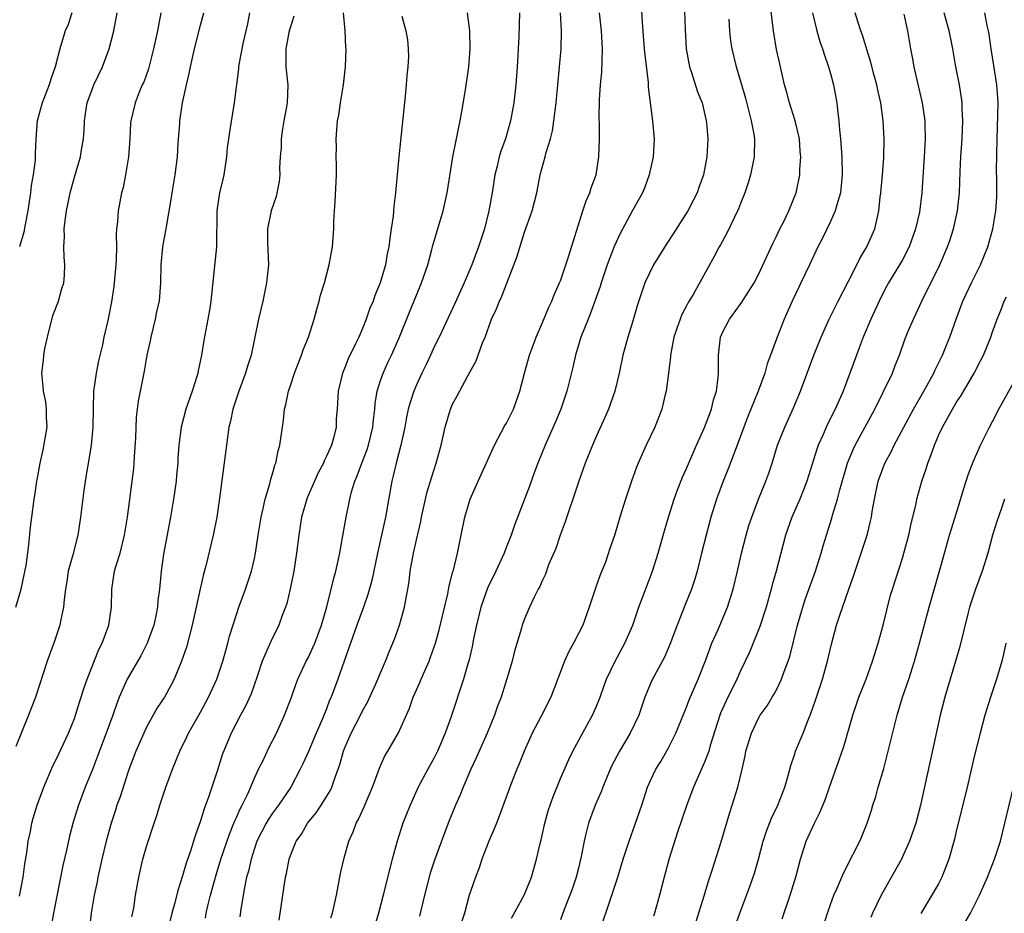
# Model space of a CAD drawing. Units: inches. Extents: x 2670000 to 2671137, y 1554000 to 1557000.
# Drawn here: x 2670387 to 2670496, y 1555097 to 1555196 of the extents above; entities that cross this region are included whole.
import ezdxf

# ---------------------------------------------------------------- set-up
doc = ezdxf.new("R2010")
doc.units = ezdxf.units.IN
doc.header["$MEASUREMENT"] = 0
doc.layers.add('LD26701554_2ft', color=33, linetype='Continuous')

msp = doc.modelspace()

# ---------------------------------------------------------------- linework, layer by layer
at = {"layer": 'LD26701554_2ft'}
for points, elevation in [([(2670441.56, 1555096.44), (2670442.97, 1555099), (2670443.54, 1555100.46), (2670443.78, 1555101), (2670444.35, 1555103), (2670444.74, 1555104.74), (2670444.85, 1555105.15), (2670445, 1555105.81), (2670445.26, 1555107), (2670445.64, 1555108.36), (2670446.14, 1555109.86), (2670447, 1555111.97), (2670447.91, 1555114.09), (2670448.36, 1555115), (2670449.29, 1555116.71), (2670450.55, 1555119), (2670451, 1555120.01), (2670451.41, 1555121), (2670451.81, 1555122.19), (2670452.12, 1555123), (2670453.08, 1555125), (2670454.15, 1555127), (2670455.02, 1555129), (2670455.7, 1555131), (2670457.22, 1555135), (2670457.85, 1555137), (2670458.54, 1555139.46), (2670459, 1555141), (2670459.62, 1555143), (2670459.99, 1555144.01), (2670460.56, 1555145.44), (2670461, 1555146.4), (2670462.12, 1555149), (2670463, 1555150.96), (2670463.76, 1555153), (2670463.99, 1555154.01), (2670464.33, 1555155), (2670464.53, 1555156.53), (2670464.56, 1555157), (2670464.54, 1555157.46), (2670464.54, 1555159), (2670464.78, 1555161), (2670465, 1555161.49), (2670465.78, 1555163), (2670466.31, 1555163.69), (2670467.14, 1555164.86), (2670468.51, 1555167), (2670469, 1555167.93), (2670469.94, 1555169.94), (2670470.6, 1555171.4), (2670471, 1555172.2), (2670471.37, 1555173), (2670471.76, 1555173.76), (2670472.35, 1555175), (2670473, 1555176.56), (2670473.17, 1555177), (2670473.59, 1555179), (2670473.6, 1555179.6), (2670473.7, 1555181), (2670473.64, 1555181.64), (2670473.54, 1555183), (2670473.07, 1555185), (2670472.43, 1555187), (2670472.15, 1555188.15), (2670471.9, 1555189), (2670471.44, 1555191), (2670471.35, 1555191.35), (2670471, 1555192.95), (2670470.65, 1555195), (2670470.17, 1555199)], 9076), ([(2670455.95, 1555197.95), (2670456.07, 1555195.93), (2670456.31, 1555193), (2670456.35, 1555192.35), (2670456.72, 1555189.28), (2670456.74, 1555188.74), (2670457.23, 1555185), (2670457.39, 1555183), (2670457.28, 1555181), (2670456.85, 1555179), (2670456.37, 1555177.63), (2670456.1, 1555177), (2670455, 1555175.04), (2670453.58, 1555172.42), (2670452.96, 1555171.04), (2670452.19, 1555169), (2670451.51, 1555167), (2670451.39, 1555166.61), (2670450.34, 1555163.66), (2670450.06, 1555163), (2670449.27, 1555161), (2670448.66, 1555159), (2670448.36, 1555157.64), (2670447.69, 1555155), (2670447.02, 1555153), (2670446.43, 1555151.57), (2670445.28, 1555149), (2670444.48, 1555147), (2670444.09, 1555145.91), (2670443.55, 1555144.45), (2670441.89, 1555140.11), (2670441.53, 1555139), (2670441, 1555137.7), (2670440.74, 1555137), (2670439.82, 1555135), (2670438.88, 1555133.12), (2670438.14, 1555131), (2670437.66, 1555129), (2670437.31, 1555127.31), (2670437.22, 1555126.78), (2670436.85, 1555125.15), (2670436.71, 1555124.71), (2670436.23, 1555123), (2670434.87, 1555118.87), (2670434.19, 1555117), (2670433.34, 1555115), (2670433, 1555114.33), (2670432.27, 1555113), (2670431.2, 1555111), (2670430.28, 1555109), (2670429.48, 1555107), (2670428.84, 1555105), (2670428.3, 1555103), (2670427.63, 1555100.37), (2670427.31, 1555099), (2670426.79, 1555097), (2670426.18, 1555095)], 9070), ([(2670460.76, 1555197.24), (2670460.84, 1555195.16), (2670460.96, 1555193), (2670461.33, 1555191), (2670461.52, 1555190.48), (2670462.23, 1555188.23), (2670462.73, 1555187), (2670463.2, 1555185), (2670463.22, 1555184.78), (2670463.36, 1555183), (2670463.26, 1555181), (2670462.88, 1555179), (2670462.38, 1555177.62), (2670462.17, 1555177), (2670461.76, 1555176.24), (2670461.14, 1555175), (2670459.53, 1555172.47), (2670458.72, 1555171.28), (2670457.33, 1555169), (2670456.38, 1555167), (2670455.53, 1555164.48), (2670455, 1555162.66), (2670454.49, 1555161), (2670453.94, 1555159), (2670453.51, 1555157), (2670453.03, 1555155), (2670452.33, 1555153), (2670451.94, 1555152.06), (2670451, 1555150.03), (2670450.54, 1555149), (2670449.73, 1555147), (2670449.02, 1555145), (2670448.38, 1555143), (2670448.04, 1555142.04), (2670447.51, 1555140.49), (2670446.96, 1555139), (2670446.48, 1555137.52), (2670445.68, 1555135.68), (2670445.32, 1555134.68), (2670445, 1555134), (2670444.71, 1555133.29), (2670444.53, 1555133), (2670444.05, 1555132.05), (2670443.56, 1555131), (2670443, 1555129.7), (2670442.74, 1555129), (2670442.66, 1555128.66), (2670441.9, 1555126.1), (2670441.62, 1555125), (2670441.02, 1555123.02), (2670440.39, 1555121), (2670440.01, 1555119.99), (2670439.67, 1555119), (2670438.86, 1555117), (2670437.67, 1555114.33), (2670437.02, 1555113), (2670436.17, 1555111), (2670435.85, 1555110.15), (2670435.35, 1555109), (2670434.53, 1555107), (2670433.76, 1555105), (2670433, 1555102.9), (2670432.53, 1555101.47), (2670431.88, 1555099), (2670431.33, 1555096.67)], 9072), ([(2670402.58, 1555197), (2670402.22, 1555195), (2670401.79, 1555193), (2670401.21, 1555190.79), (2670400.69, 1555189.31), (2670400.54, 1555189), (2670400.19, 1555188.19), (2670399.74, 1555187), (2670399.27, 1555185), (2670399.24, 1555184.76), (2670399.14, 1555183), (2670399, 1555181), (2670398.68, 1555179), (2670398.4, 1555177.6), (2670398.24, 1555177), (2670397.84, 1555175), (2670397.78, 1555173.78), (2670397.68, 1555173), (2670397.63, 1555172.37), (2670397.68, 1555171), (2670397.65, 1555169.65), (2670397.6, 1555169), (2670397.44, 1555167.44), (2670397.38, 1555166.62), (2670397.11, 1555164.89), (2670396.8, 1555163.2), (2670396.74, 1555163), (2670396.27, 1555161), (2670396.12, 1555160.12), (2670395.66, 1555158.34), (2670395.42, 1555157), (2670395.13, 1555155), (2670395.07, 1555153), (2670395.03, 1555151), (2670394.85, 1555149), (2670394.6, 1555147.4), (2670394.3, 1555145.7), (2670394.05, 1555143.95), (2670393.68, 1555141), (2670393.38, 1555139), (2670392.81, 1555136.81), (2670392.31, 1555135), (2670392.15, 1555133.85), (2670392, 1555133), (2670391.84, 1555131.84), (2670391.79, 1555131), (2670391.45, 1555129.45), (2670391.37, 1555129), (2670390.79, 1555127.21), (2670389.96, 1555125), (2670388.66, 1555121), (2670387.89, 1555119), (2670386.47, 1555115.53)], 9050), ([(2670386.48, 1555131), (2670387.07, 1555133), (2670387.43, 1555134.57), (2670387.62, 1555135.62), (2670387.93, 1555137.93), (2670388.1, 1555139.9), (2670388.27, 1555141), (2670388.54, 1555143), (2670388.61, 1555143.39), (2670388.81, 1555145), (2670388.86, 1555145.14), (2670389.19, 1555147), (2670389.54, 1555148.46), (2670389.95, 1555151), (2670389.89, 1555152.11), (2670389.9, 1555153), (2670389.81, 1555153.81), (2670389.55, 1555155), (2670389.51, 1555155.52), (2670389.37, 1555157), (2670389.57, 1555158.43), (2670389.61, 1555159), (2670389.72, 1555159.72), (2670390.01, 1555161), (2670390.6, 1555163.4), (2670391.21, 1555165), (2670391.6, 1555166.4), (2670391.81, 1555167), (2670391.88, 1555167.88), (2670391.94, 1555169), (2670391.86, 1555169.86), (2670391.81, 1555171), (2670391.89, 1555172.11), (2670391.86, 1555173), (2670391.95, 1555173.95), (2670392.11, 1555175), (2670392.27, 1555175.73), (2670392.51, 1555177), (2670393, 1555178.76), (2670393.68, 1555181), (2670393.8, 1555181.8), (2670394.01, 1555183), (2670394.09, 1555183.91), (2670394.12, 1555185), (2670394.3, 1555186.3), (2670394.42, 1555187), (2670395, 1555188.6), (2670395.16, 1555189), (2670396.13, 1555191), (2670396.86, 1555193), (2670397.37, 1555195), (2670397.76, 1555197)], 9048), ([(2670386.89, 1555098.89), (2670387.3, 1555101), (2670387.5, 1555102.5), (2670387.71, 1555103.71), (2670387.87, 1555105), (2670388.1, 1555106.1), (2670388.26, 1555107), (2670388.42, 1555107.58), (2670388.85, 1555109), (2670389.58, 1555111), (2670390.61, 1555113.39), (2670391, 1555114.15), (2670392.32, 1555117), (2670393, 1555118.65), (2670393.13, 1555119), (2670393.57, 1555120.43), (2670393.76, 1555121), (2670394.05, 1555121.95), (2670394.42, 1555123), (2670395.7, 1555126.3), (2670396.07, 1555127), (2670396.81, 1555129), (2670397.1, 1555131), (2670397.14, 1555133), (2670397.46, 1555135), (2670397.64, 1555135.64), (2670398.06, 1555137), (2670398.57, 1555139), (2670398.9, 1555141), (2670399.61, 1555146.39), (2670399.65, 1555147), (2670399.68, 1555147.68), (2670399.81, 1555149.81), (2670399.9, 1555152.1), (2670400.11, 1555153.89), (2670400.66, 1555156.66), (2670400.78, 1555157.22), (2670401.09, 1555159), (2670401.44, 1555160.56), (2670401.51, 1555161), (2670402, 1555163), (2670402.16, 1555163.84), (2670402.43, 1555165), (2670402.6, 1555167), (2670402.63, 1555169), (2670402.83, 1555171), (2670403.17, 1555172.83), (2670403.22, 1555173.22), (2670403.73, 1555176.27), (2670403.84, 1555177), (2670404.19, 1555179), (2670404.43, 1555181), (2670404.53, 1555182.53), (2670404.69, 1555184.69), (2670404.72, 1555185), (2670405.02, 1555187), (2670405.44, 1555189), (2670405.74, 1555190.26), (2670405.88, 1555191), (2670406.33, 1555193), (2670407, 1555195.63), (2670407.37, 1555197)], 9052), ([(2670392.7, 1555197), (2670392.3, 1555195.7), (2670391.98, 1555195), (2670391.39, 1555193), (2670390.86, 1555191), (2670390.37, 1555189.63), (2670390.19, 1555189), (2670389.42, 1555187), (2670388.84, 1555185), (2670388.7, 1555183), (2670388.63, 1555181.37), (2670388.65, 1555181), (2670388.65, 1555180.65), (2670388.42, 1555179), (2670388.19, 1555177.81), (2670388.12, 1555177), (2670387.96, 1555176.04), (2670387.81, 1555175), (2670387.51, 1555173.51), (2670387.36, 1555172.64), (2670386.91, 1555171)], 9046), ([(2670412.45, 1555197), (2670412.21, 1555195.79), (2670411.74, 1555193.74), (2670411.26, 1555191.26), (2670411.22, 1555191), (2670411.21, 1555190.79), (2670410.76, 1555187), (2670410.21, 1555183.79), (2670410.12, 1555183), (2670409.98, 1555182.02), (2670409.89, 1555181), (2670409.59, 1555179), (2670409.47, 1555178.53), (2670409.13, 1555177), (2670408.83, 1555175), (2670408.78, 1555171), (2670408.16, 1555165), (2670408, 1555164), (2670407.82, 1555163), (2670407.37, 1555160.63), (2670407.12, 1555159), (2670406.75, 1555157.25), (2670406.72, 1555157), (2670406.6, 1555156.6), (2670406.08, 1555155), (2670405.36, 1555153), (2670404.84, 1555151), (2670404.61, 1555149), (2670404.5, 1555147.5), (2670404.48, 1555147), (2670404.34, 1555145.66), (2670404.29, 1555145), (2670404.02, 1555143), (2670403.66, 1555141), (2670402.9, 1555136.9), (2670402.63, 1555135), (2670402.45, 1555133), (2670402.28, 1555131.72), (2670402.23, 1555131), (2670402.05, 1555130.05), (2670401.81, 1555129), (2670401.6, 1555128.4), (2670401.09, 1555127), (2670400.39, 1555125.61), (2670398.86, 1555123), (2670397.97, 1555121), (2670397.69, 1555120.31), (2670397.25, 1555119), (2670396.53, 1555117), (2670395.57, 1555114.43), (2670395, 1555112.95), (2670394.2, 1555111), (2670393.45, 1555109), (2670392.87, 1555107.13), (2670392.44, 1555105.56), (2670392.14, 1555104.14), (2670391.71, 1555102.29), (2670390.67, 1555097), (2670390.42, 1555095.58)], 9054), ([(2670417.38, 1555196.62), (2670417, 1555195.46), (2670416.87, 1555195), (2670416.5, 1555193), (2670416.47, 1555192.47), (2670416.49, 1555191), (2670416.68, 1555189.32), (2670416.7, 1555189), (2670416.62, 1555187), (2670416.55, 1555186.55), (2670416.26, 1555185), (2670416.11, 1555184.11), (2670415.97, 1555183), (2670415.95, 1555182.05), (2670415.87, 1555181), (2670415.79, 1555179.79), (2670415.81, 1555179), (2670415.74, 1555178.26), (2670415.4, 1555176.6), (2670414.86, 1555175), (2670414.45, 1555173), (2670414.45, 1555171.55), (2670414.54, 1555169), (2670414.35, 1555167), (2670413.92, 1555165), (2670413.45, 1555163), (2670412.62, 1555159), (2670412.23, 1555157.77), (2670412.01, 1555157), (2670411.26, 1555155), (2670410.61, 1555153), (2670410.33, 1555151.67), (2670410.16, 1555151), (2670409.88, 1555149), (2670409.12, 1555143.12), (2670408.8, 1555141), (2670408.41, 1555139), (2670408.23, 1555138.23), (2670407.58, 1555135.58), (2670407.32, 1555134.68), (2670406.95, 1555133.05), (2670406.54, 1555131), (2670406.09, 1555129), (2670405.43, 1555126.57), (2670404.9, 1555125), (2670404.08, 1555123), (2670403.72, 1555122.28), (2670403, 1555121), (2670402.2, 1555119.8), (2670401, 1555117.66), (2670400.69, 1555117), (2670399.83, 1555115), (2670399, 1555112.85), (2670398.06, 1555109.94), (2670397.72, 1555109), (2670397.55, 1555108.45), (2670397.06, 1555107), (2670396.51, 1555105), (2670396.03, 1555103), (2670395.86, 1555102.14), (2670395.6, 1555101), (2670395.51, 1555100.49), (2670395.2, 1555099), (2670394.86, 1555097), (2670394.66, 1555095.34)], 9056), ([(2670399.38, 1555096.62), (2670399.58, 1555097.58), (2670399.79, 1555099), (2670400.14, 1555101), (2670400.6, 1555103), (2670401, 1555104.41), (2670401.84, 1555107), (2670402.14, 1555107.86), (2670402.48, 1555109), (2670403.15, 1555111), (2670403.89, 1555113), (2670404.7, 1555115), (2670405.46, 1555116.54), (2670405.66, 1555117), (2670407, 1555119.35), (2670407.9, 1555121), (2670408.8, 1555123), (2670409.47, 1555125), (2670409.8, 1555126.2), (2670410.05, 1555127), (2670410.24, 1555127.76), (2670411, 1555130.17), (2670411.28, 1555131), (2670412, 1555133), (2670412.68, 1555135), (2670413, 1555136.4), (2670413.12, 1555137), (2670413.4, 1555139), (2670413.74, 1555141), (2670413.97, 1555141.97), (2670414.18, 1555143), (2670414.69, 1555144.69), (2670414.8, 1555145.2), (2670415, 1555145.82), (2670415.25, 1555146.75), (2670415.36, 1555147), (2670415.63, 1555148.37), (2670415.82, 1555149), (2670416.1, 1555151), (2670416.22, 1555151.77), (2670416.34, 1555153), (2670416.49, 1555153.51), (2670416.78, 1555155), (2670417, 1555155.61), (2670417.46, 1555157), (2670417.88, 1555158.12), (2670418.24, 1555159), (2670418.41, 1555159.59), (2670418.99, 1555161), (2670419.62, 1555163), (2670419.91, 1555164.09), (2670420.19, 1555165), (2670420.35, 1555165.65), (2670420.77, 1555167), (2670421.31, 1555169), (2670421.66, 1555171), (2670421.82, 1555173), (2670421.83, 1555173.83), (2670421.9, 1555175), (2670421.98, 1555176.02), (2670422.11, 1555179), (2670422.11, 1555180.11), (2670422.09, 1555181), (2670422.1, 1555182.1), (2670422.07, 1555183), (2670422.22, 1555185), (2670422.36, 1555185.64), (2670422.55, 1555187), (2670422.88, 1555189), (2670423.12, 1555191), (2670423.18, 1555193), (2670423.16, 1555193.16), (2670423.09, 1555195), (2670422.9, 1555197)], 9058), ([(2670429.37, 1555196.63), (2670429.81, 1555195), (2670430.01, 1555194), (2670430.08, 1555193), (2670430.11, 1555192.11), (2670430.05, 1555191), (2670429.94, 1555190.06), (2670429.86, 1555189), (2670429.74, 1555187.74), (2670429.21, 1555182.79), (2670429.03, 1555181), (2670428.68, 1555177), (2670428.48, 1555175.52), (2670428.41, 1555174.41), (2670428.2, 1555173), (2670428.03, 1555171.98), (2670427.92, 1555171), (2670427.75, 1555170.25), (2670427.54, 1555169), (2670426.97, 1555167), (2670426.38, 1555165.62), (2670426.17, 1555165), (2670425.81, 1555164.19), (2670425.41, 1555163), (2670425, 1555161.96), (2670424.59, 1555161), (2670424.23, 1555160.23), (2670423.42, 1555158.58), (2670423, 1555157.52), (2670422.77, 1555157), (2670422.28, 1555155), (2670422.18, 1555153), (2670422.09, 1555151.91), (2670422.06, 1555151), (2670421.78, 1555149.78), (2670421.55, 1555149), (2670421, 1555147.76), (2670420.74, 1555147.26), (2670420.66, 1555147), (2670420.07, 1555145.93), (2670418.86, 1555143.14), (2670418.24, 1555141), (2670417.92, 1555139), (2670417.67, 1555137), (2670417.36, 1555135), (2670416.97, 1555133.03), (2670416.58, 1555131.42), (2670416.44, 1555131), (2670416.08, 1555130.08), (2670415.69, 1555129), (2670414.8, 1555127.2), (2670414.52, 1555126.52), (2670413.86, 1555125), (2670413.3, 1555123.3), (2670412.62, 1555121.38), (2670412.01, 1555119.99), (2670411.44, 1555119), (2670410.41, 1555117), (2670409.42, 1555114.58), (2670408.91, 1555112.91), (2670407.89, 1555109.89), (2670407.4, 1555108.6), (2670407, 1555107.25), (2670406.41, 1555105.59), (2670406.24, 1555105), (2670405.89, 1555103.89), (2670405.42, 1555102.58), (2670405, 1555101.14), (2670404.48, 1555099.52), (2670404.15, 1555098.15), (2670403.83, 1555097), (2670403.32, 1555095)], 9060), ([(2670407.56, 1555096.44), (2670407.65, 1555097), (2670407.83, 1555097.83), (2670408.11, 1555099), (2670408.74, 1555101.26), (2670409.28, 1555103), (2670410.21, 1555105.79), (2670410.72, 1555107), (2670410.79, 1555107.21), (2670411, 1555107.63), (2670411.41, 1555108.59), (2670411.65, 1555109), (2670412.25, 1555110.25), (2670413, 1555112.01), (2670413.46, 1555113), (2670413.91, 1555113.91), (2670414.61, 1555115.39), (2670415.44, 1555117), (2670416.35, 1555119), (2670417.1, 1555121), (2670417.59, 1555122.41), (2670417.82, 1555123), (2670418.76, 1555125), (2670419, 1555125.46), (2670419.49, 1555126.51), (2670419.69, 1555127), (2670420.43, 1555129), (2670421.04, 1555131.04), (2670421.53, 1555133), (2670421.8, 1555134.2), (2670422.03, 1555135), (2670422.34, 1555136.34), (2670422.47, 1555137), (2670422.54, 1555137.46), (2670423.17, 1555141), (2670423.6, 1555143), (2670423.79, 1555143.79), (2670424.16, 1555145), (2670424.42, 1555145.58), (2670424.92, 1555147), (2670425.51, 1555148.49), (2670425.67, 1555149), (2670426.14, 1555151), (2670426.21, 1555151.79), (2670426.36, 1555153), (2670426.4, 1555153.6), (2670426.64, 1555155), (2670427, 1555156.16), (2670427.29, 1555157), (2670427.83, 1555158.17), (2670428.23, 1555159), (2670429.09, 1555160.91), (2670430.23, 1555163.77), (2670431, 1555165.66), (2670431.57, 1555167), (2670432.25, 1555169), (2670432.72, 1555170.72), (2670432.82, 1555171.18), (2670433, 1555171.81), (2670433.96, 1555175), (2670434.42, 1555177), (2670435.04, 1555181), (2670435.45, 1555183), (2670435.7, 1555184.3), (2670435.87, 1555185), (2670436.05, 1555186.05), (2670436.44, 1555188.44), (2670436.82, 1555191), (2670436.96, 1555193), (2670436.92, 1555195), (2670436.67, 1555197)], 9062), ([(2670442.43, 1555197), (2670442.37, 1555194.37), (2670442.28, 1555193), (2670442.26, 1555192.26), (2670442.18, 1555191), (2670442.05, 1555189), (2670441.82, 1555187), (2670441.46, 1555185), (2670440.89, 1555183), (2670440.37, 1555181.63), (2670440.2, 1555181), (2670439.97, 1555179.97), (2670439.71, 1555179), (2670439.4, 1555177), (2670439.05, 1555175), (2670438.55, 1555173), (2670437.9, 1555171), (2670437.13, 1555169), (2670436.3, 1555167), (2670435.27, 1555164.73), (2670433.51, 1555161), (2670433, 1555159.98), (2670432.56, 1555159), (2670432.06, 1555157.94), (2670431.6, 1555157), (2670431, 1555155.7), (2670430.7, 1555155), (2670430.28, 1555153.72), (2670430.09, 1555153), (2670429.9, 1555152.1), (2670429.69, 1555151), (2670429.26, 1555149), (2670428.73, 1555147), (2670428.41, 1555145.59), (2670428.25, 1555145), (2670427.56, 1555141), (2670426.65, 1555137), (2670426.04, 1555133.96), (2670425.61, 1555132.39), (2670425.12, 1555131), (2670424.38, 1555129), (2670422.26, 1555123), (2670421.51, 1555121), (2670421.35, 1555120.65), (2670421, 1555119.71), (2670420.52, 1555118.52), (2670419.86, 1555117), (2670419, 1555114.98), (2670418.39, 1555113.61), (2670418.09, 1555113), (2670417.03, 1555111), (2670415.67, 1555109), (2670415, 1555108.11), (2670414.55, 1555107.45), (2670414.29, 1555107), (2670413.28, 1555105), (2670413, 1555104.19), (2670412.62, 1555103), (2670412.33, 1555101.67), (2670412.13, 1555101), (2670411.88, 1555099.88), (2670411.47, 1555097.47), (2670411.38, 1555096.62)], 9064), ([(2670415.76, 1555096.24), (2670416.15, 1555099), (2670416.46, 1555101), (2670416.57, 1555101.43), (2670416.86, 1555103), (2670417, 1555103.42), (2670417.62, 1555105), (2670418.21, 1555105.79), (2670418.88, 1555107), (2670419.86, 1555108.14), (2670420.42, 1555109), (2670421.41, 1555110.59), (2670421.6, 1555111), (2670421.88, 1555111.88), (2670422.48, 1555113.52), (2670422.89, 1555115), (2670423, 1555115.29), (2670423.75, 1555117), (2670424.77, 1555119), (2670425, 1555119.49), (2670425.54, 1555120.46), (2670426.48, 1555122.48), (2670426.71, 1555123), (2670427, 1555123.72), (2670427.57, 1555125), (2670427.97, 1555126.03), (2670428.57, 1555127.43), (2670429.1, 1555129), (2670429.67, 1555131), (2670429.8, 1555131.8), (2670430.04, 1555133), (2670430.17, 1555133.83), (2670430.31, 1555135), (2670430.67, 1555137), (2670431, 1555138.48), (2670431.48, 1555140.52), (2670431.57, 1555141), (2670432, 1555143), (2670432.2, 1555143.8), (2670432.65, 1555145.35), (2670433.19, 1555147), (2670433.73, 1555149), (2670434.17, 1555151), (2670434.77, 1555153), (2670435, 1555153.55), (2670435.52, 1555154.48), (2670436.69, 1555156.69), (2670437.64, 1555158.36), (2670438.35, 1555160.35), (2670438.63, 1555161), (2670439.35, 1555163), (2670439.88, 1555164.12), (2670440.22, 1555165), (2670440.47, 1555165.54), (2670442.14, 1555169.86), (2670443, 1555172.65), (2670443.85, 1555175), (2670444.36, 1555177), (2670444.74, 1555179), (2670445.29, 1555181), (2670445.37, 1555181.37), (2670445.88, 1555183), (2670446.1, 1555183.9), (2670446.27, 1555185), (2670446.51, 1555187), (2670446.9, 1555191), (2670447.06, 1555193), (2670447.11, 1555195), (2670447.01, 1555197)], 9066), ([(2670421.49, 1555096.51), (2670421.65, 1555097), (2670422.11, 1555099), (2670422.57, 1555101.43), (2670422.92, 1555103), (2670423.48, 1555105), (2670423.95, 1555106.05), (2670424.3, 1555107), (2670424.56, 1555107.44), (2670425.19, 1555108.81), (2670425.45, 1555109.45), (2670426.12, 1555111), (2670426.89, 1555113.11), (2670427.5, 1555114.5), (2670427.81, 1555115), (2670429, 1555117.03), (2670430.23, 1555119.77), (2670430.64, 1555121), (2670431.37, 1555122.63), (2670431.52, 1555123), (2670431.91, 1555123.91), (2670432.41, 1555125), (2670432.57, 1555125.43), (2670433.12, 1555127), (2670433.52, 1555128.48), (2670434.49, 1555132.49), (2670434.64, 1555133.36), (2670435.05, 1555134.95), (2670435.11, 1555135.11), (2670435.56, 1555137), (2670435.72, 1555137.72), (2670435.97, 1555139), (2670436.38, 1555141), (2670436.98, 1555143), (2670437.84, 1555145), (2670439.66, 1555149), (2670440.46, 1555150.46), (2670440.83, 1555151.17), (2670441, 1555151.44), (2670441.79, 1555153), (2670442.49, 1555155), (2670443, 1555157), (2670443.56, 1555159), (2670443.89, 1555159.89), (2670444.28, 1555161), (2670445, 1555162.62), (2670445.69, 1555164.31), (2670446.05, 1555165), (2670446.3, 1555165.7), (2670446.9, 1555167), (2670447, 1555167.24), (2670447.9, 1555169.9), (2670449.48, 1555175), (2670449.86, 1555176.14), (2670450.26, 1555177), (2670450.42, 1555177.58), (2670450.96, 1555179), (2670451.27, 1555181), (2670451.34, 1555183), (2670451.35, 1555184.65), (2670451.31, 1555185.31), (2670451.33, 1555187.33), (2670451.44, 1555189), (2670451.58, 1555190.42), (2670451.66, 1555193), (2670451.56, 1555195), (2670451.34, 1555197)], 9068), ([(2670465.69, 1555196.31), (2670465.79, 1555195), (2670465.89, 1555193.89), (2670466.02, 1555193), (2670466.5, 1555191), (2670467, 1555189.42), (2670467.54, 1555187.54), (2670467.94, 1555186.06), (2670468.2, 1555185), (2670468.47, 1555183.53), (2670468.54, 1555183), (2670468.51, 1555181), (2670468.11, 1555179), (2670467.86, 1555178.14), (2670467.48, 1555177), (2670467, 1555175.82), (2670466.78, 1555175.22), (2670466.32, 1555174.32), (2670465.46, 1555172.54), (2670464.76, 1555171.24), (2670464.61, 1555171), (2670464.06, 1555169.94), (2670461.74, 1555165.74), (2670461.18, 1555164.82), (2670461, 1555164.45), (2670460.49, 1555163.51), (2670460.29, 1555163), (2670459.93, 1555161.93), (2670459.59, 1555161), (2670459.21, 1555159), (2670459.21, 1555158.79), (2670459, 1555157), (2670458.73, 1555155), (2670458.63, 1555154.63), (2670458.24, 1555153), (2670457.47, 1555151), (2670456.52, 1555149), (2670455.62, 1555147), (2670455.44, 1555146.56), (2670454.89, 1555145), (2670454.21, 1555143), (2670453.59, 1555141), (2670453, 1555138.96), (2670452.49, 1555137.51), (2670451.98, 1555135.98), (2670451.42, 1555134.58), (2670450.9, 1555133.11), (2670450.19, 1555131), (2670449.47, 1555129), (2670449, 1555128.06), (2670448.45, 1555127), (2670447.92, 1555126.08), (2670447.43, 1555125), (2670445.92, 1555121), (2670444.81, 1555118.81), (2670443.86, 1555117), (2670443.58, 1555116.42), (2670442.95, 1555115), (2670442.4, 1555113.6), (2670442.14, 1555113), (2670441.61, 1555111.61), (2670440.2, 1555107.8), (2670439.87, 1555107), (2670439.63, 1555106.37), (2670439.03, 1555105), (2670438.26, 1555103), (2670437.96, 1555102.04), (2670437.54, 1555101), (2670437, 1555099.42), (2670436.87, 1555099), (2670436.32, 1555097), (2670436, 1555096)], 9074), ([(2670475.01, 1555197), (2670475.46, 1555195), (2670475.81, 1555193.81), (2670476.1, 1555193), (2670476.32, 1555192.32), (2670476.79, 1555191), (2670477, 1555190.28), (2670477.34, 1555189), (2670477.71, 1555187), (2670477.78, 1555186.22), (2670477.93, 1555185), (2670477.99, 1555184.01), (2670478.1, 1555183), (2670478.27, 1555181), (2670478.3, 1555179), (2670478.19, 1555177.81), (2670478.09, 1555177), (2670477.69, 1555175.69), (2670477.52, 1555175), (2670477, 1555173.84), (2670476.08, 1555171.92), (2670475.59, 1555171), (2670474.68, 1555169), (2670473.7, 1555167), (2670473.46, 1555166.54), (2670472.72, 1555165), (2670471.83, 1555163), (2670471.06, 1555161), (2670470.34, 1555159), (2670469.97, 1555158.03), (2670469.7, 1555157), (2670468.97, 1555155), (2670467.82, 1555152.18), (2670467.35, 1555151), (2670466.63, 1555149), (2670465.64, 1555146.36), (2670465.06, 1555145), (2670464.32, 1555143), (2670463.71, 1555141), (2670463.17, 1555139), (2670462.66, 1555137), (2670462.18, 1555135), (2670461.91, 1555134.09), (2670461.55, 1555133), (2670460.81, 1555131.19), (2670459.97, 1555129), (2670459.16, 1555126.84), (2670458.55, 1555125.45), (2670457.23, 1555123), (2670457, 1555122.51), (2670456.55, 1555121.45), (2670456.37, 1555121), (2670455.7, 1555119), (2670454.75, 1555117), (2670453.56, 1555115), (2670452.68, 1555113.32), (2670452.19, 1555112.19), (2670451.7, 1555111), (2670451.51, 1555110.49), (2670450.85, 1555109), (2670450.1, 1555107), (2670449.83, 1555105.83), (2670449.61, 1555105), (2670449.31, 1555103.31), (2670449, 1555102.01), (2670448.75, 1555101), (2670448.31, 1555099.69), (2670448.05, 1555099), (2670447.42, 1555097.42), (2670447, 1555096.26)], 9078), ([(2670451.27, 1555094.73), (2670452.72, 1555099), (2670453.36, 1555101), (2670453.96, 1555103), (2670454.44, 1555104.44), (2670454.61, 1555105), (2670455.34, 1555107), (2670456.03, 1555109), (2670456.68, 1555111), (2670457, 1555111.74), (2670457.58, 1555113), (2670458.13, 1555113.87), (2670459, 1555115.36), (2670459.83, 1555117), (2670460.73, 1555119.27), (2670461, 1555119.88), (2670461.3, 1555120.7), (2670462.3, 1555123), (2670463.14, 1555125.14), (2670463.83, 1555127), (2670464.51, 1555128.51), (2670465.56, 1555131), (2670466.2, 1555133), (2670466.68, 1555135), (2670467.11, 1555137), (2670467.62, 1555139), (2670467.92, 1555140.08), (2670468.24, 1555141), (2670469, 1555142.98), (2670469.82, 1555145), (2670470.13, 1555145.87), (2670470.5, 1555147), (2670471.12, 1555149), (2670471.91, 1555151), (2670472.87, 1555153.13), (2670473.66, 1555155), (2670475.16, 1555159), (2670475.95, 1555161), (2670476.84, 1555163), (2670477.84, 1555165), (2670479, 1555167.19), (2670479.93, 1555169), (2670480.27, 1555169.73), (2670481.05, 1555171), (2670481.93, 1555173), (2670482.17, 1555174.17), (2670482.37, 1555175), (2670482.52, 1555176.52), (2670482.59, 1555177), (2670482.78, 1555179), (2670482.93, 1555180.93), (2670482.97, 1555183), (2670482.85, 1555185), (2670482.57, 1555187), (2670482.28, 1555188.28), (2670482.13, 1555189), (2670481.8, 1555190.2), (2670481.47, 1555191.47), (2670480.54, 1555194.54), (2670480.37, 1555195), (2670480.06, 1555195.94), (2670479.74, 1555197)], 9080), ([(2670485.15, 1555196.85), (2670485.54, 1555195), (2670485.89, 1555193), (2670486.08, 1555192.08), (2670486.25, 1555191), (2670486.62, 1555189.38), (2670487.19, 1555187), (2670487.48, 1555185), (2670487.47, 1555184.53), (2670487.51, 1555183), (2670487.4, 1555181), (2670487.15, 1555177), (2670486.87, 1555174.87), (2670486.44, 1555173), (2670485.73, 1555171), (2670485, 1555169.58), (2670484.79, 1555169.21), (2670483.43, 1555167), (2670483, 1555166.19), (2670482.4, 1555165), (2670481.47, 1555163), (2670480.61, 1555161), (2670480.19, 1555159.81), (2670479.87, 1555159), (2670479.16, 1555157), (2670478.4, 1555155), (2670477.51, 1555153), (2670477.33, 1555152.67), (2670477, 1555151.96), (2670476.68, 1555151.32), (2670476.18, 1555150.18), (2670475.64, 1555149), (2670475.46, 1555148.54), (2670474.36, 1555145), (2670473.98, 1555144.02), (2670473.57, 1555143), (2670472.71, 1555141), (2670472, 1555139), (2670470.95, 1555135), (2670470.52, 1555133.48), (2670470.4, 1555133), (2670469.85, 1555131), (2670469.16, 1555128.84), (2670468, 1555126), (2670467, 1555123.92), (2670466.6, 1555123), (2670465.4, 1555120.6), (2670464.79, 1555119.21), (2670464.71, 1555119), (2670463.64, 1555115.64), (2670463.46, 1555115), (2670463, 1555113.8), (2670461.77, 1555111), (2670461.03, 1555109.03), (2670460, 1555106), (2670459.07, 1555103.07), (2670458.5, 1555101), (2670457.99, 1555099), (2670457.44, 1555097), (2670457.33, 1555096.67)], 9082), ([(2670462.02, 1555095.98), (2670462.95, 1555098.95), (2670463.43, 1555100.57), (2670463.9, 1555101.9), (2670464.83, 1555104.83), (2670465.8, 1555108.2), (2670466.07, 1555109), (2670466.69, 1555111), (2670467.17, 1555113), (2670467.51, 1555114.49), (2670467.6, 1555115), (2670468.22, 1555117), (2670469, 1555118.68), (2670469.19, 1555119), (2670469.96, 1555120.04), (2670470.52, 1555121), (2670470.71, 1555121.29), (2670471, 1555121.83), (2670471.57, 1555123), (2670471.86, 1555123.86), (2670472.3, 1555125), (2670472.47, 1555125.53), (2670473.34, 1555129), (2670473.91, 1555131), (2670474.17, 1555131.83), (2670475.32, 1555135), (2670475.48, 1555135.48), (2670475.95, 1555137), (2670476.18, 1555137.82), (2670476.54, 1555139), (2670477.13, 1555140.87), (2670477.23, 1555141.23), (2670477.78, 1555143), (2670478.04, 1555144.04), (2670478.89, 1555147), (2670479.5, 1555148.5), (2670479.75, 1555149), (2670481.92, 1555153), (2670482.86, 1555154.86), (2670483.88, 1555157), (2670484.18, 1555157.82), (2670484.67, 1555159), (2670485.27, 1555160.73), (2670485.64, 1555161.64), (2670486.22, 1555163), (2670486.48, 1555163.52), (2670487.16, 1555165), (2670489.16, 1555169), (2670490.01, 1555171), (2670490.27, 1555171.73), (2670490.66, 1555173), (2670491.11, 1555175), (2670491.32, 1555177), (2670491.4, 1555179.4), (2670491.47, 1555181), (2670491.62, 1555183), (2670491.71, 1555185), (2670491.63, 1555186.37), (2670491.62, 1555187), (2670491.56, 1555187.56), (2670491.32, 1555189), (2670490.91, 1555191), (2670490.57, 1555193), (2670490.31, 1555194.31), (2670490.19, 1555195), (2670489.62, 1555197)], 9084), ([(2670466.42, 1555095.58), (2670466.92, 1555097), (2670468.04, 1555099.96), (2670468.55, 1555101.45), (2670469, 1555103), (2670469.53, 1555105), (2670469.88, 1555106.12), (2670470.43, 1555107.57), (2670471.13, 1555109), (2670471.93, 1555111), (2670472.3, 1555112.3), (2670472.58, 1555113.42), (2670473, 1555114.61), (2670473.12, 1555115), (2670473.96, 1555117), (2670474.56, 1555118.56), (2670474.82, 1555119.18), (2670475.33, 1555120.67), (2670476.09, 1555123), (2670476.65, 1555125), (2670477.1, 1555126.9), (2670477.68, 1555129), (2670477.98, 1555129.98), (2670479.03, 1555133), (2670479.56, 1555134.44), (2670479.73, 1555135), (2670480.42, 1555137), (2670481.07, 1555139), (2670481.45, 1555140.55), (2670481.55, 1555141), (2670481.64, 1555141.64), (2670481.88, 1555143), (2670482.3, 1555145), (2670483.03, 1555147), (2670483.74, 1555148.26), (2670484.08, 1555149), (2670486.21, 1555153), (2670487.37, 1555155), (2670488.47, 1555157), (2670488.63, 1555157.37), (2670489.45, 1555159), (2670489.89, 1555160.11), (2670490.26, 1555161), (2670490.94, 1555163), (2670491.68, 1555165), (2670492.65, 1555167), (2670493.67, 1555169), (2670494.46, 1555171), (2670495.04, 1555173), (2670495.37, 1555175), (2670495.47, 1555176.53), (2670495.48, 1555178.52), (2670495.45, 1555179.45), (2670495.52, 1555183), (2670495.6, 1555185.6), (2670495.61, 1555187), (2670495.58, 1555187.58), (2670495.48, 1555189), (2670495.16, 1555191.16), (2670494.86, 1555193), (2670494.63, 1555194.63), (2670494.55, 1555195), (2670494.4, 1555195.6), (2670494.13, 1555197)], 9086), ([(2670471.62, 1555096.38), (2670472.51, 1555099), (2670473.17, 1555101.17), (2670473.67, 1555103), (2670474.31, 1555105), (2670475.2, 1555107), (2670475.81, 1555108.19), (2670476.39, 1555109.61), (2670476.9, 1555111), (2670477.97, 1555114.03), (2670478.47, 1555115.53), (2670479.48, 1555119), (2670480.16, 1555121), (2670480.95, 1555123), (2670481.68, 1555125), (2670482.3, 1555127), (2670482.85, 1555129), (2670483.68, 1555132.32), (2670483.87, 1555133), (2670485, 1555136.45), (2670485.16, 1555137), (2670485.68, 1555139), (2670485.91, 1555140.09), (2670486.51, 1555142.51), (2670486.6, 1555143), (2670487.16, 1555145), (2670487.63, 1555146.37), (2670487.81, 1555147), (2670488.16, 1555147.84), (2670488.54, 1555149), (2670489, 1555150.06), (2670489.43, 1555151), (2670490.56, 1555153), (2670491, 1555153.75), (2670491.5, 1555154.5), (2670492.95, 1555157), (2670493.66, 1555158.34), (2670493.98, 1555159), (2670494.81, 1555161), (2670495, 1555161.56), (2670495.53, 1555163), (2670495.95, 1555164.05), (2670496.3, 1555165), (2670496.54, 1555165.46)], 9088), ([(2670475.79, 1555094.21), (2670476.66, 1555097), (2670477, 1555097.99), (2670477.37, 1555099), (2670477.7, 1555099.7), (2670478.24, 1555101), (2670478.46, 1555101.54), (2670479.48, 1555103.48), (2670480.24, 1555105), (2670480.47, 1555105.53), (2670481.07, 1555107), (2670481.54, 1555108.46), (2670481.7, 1555109), (2670482.02, 1555109.98), (2670482.3, 1555111), (2670482.91, 1555113.09), (2670483.42, 1555115), (2670484.4, 1555119), (2670484.99, 1555121), (2670485.69, 1555123), (2670486.34, 1555125), (2670486.9, 1555127), (2670487.97, 1555131), (2670489.15, 1555135.15), (2670489.65, 1555137), (2670490.23, 1555139), (2670491, 1555141.46), (2670491.81, 1555144.19), (2670492.3, 1555145.7), (2670492.85, 1555147.15), (2670493.67, 1555149), (2670494.67, 1555151), (2670495, 1555151.6), (2670495.7, 1555153), (2670497.91, 1555157)], 9090), ([(2670496.33, 1555143), (2670495.98, 1555141.98), (2670495.49, 1555140.51), (2670495.01, 1555138.99), (2670494.46, 1555137), (2670493.84, 1555135), (2670493.1, 1555133), (2670492.45, 1555131), (2670492.25, 1555130.25), (2670491.36, 1555126.64), (2670490.9, 1555125), (2670490, 1555122), (2670489.69, 1555121), (2670489.17, 1555119), (2670486.99, 1555109), (2670486.46, 1555107), (2670485.79, 1555105), (2670485, 1555103.26), (2670484.88, 1555103), (2670482.63, 1555099), (2670481.67, 1555097), (2670481.48, 1555096.52)], 9092), ([(2670496.48, 1555127), (2670496.22, 1555125.78), (2670496.03, 1555125), (2670495.43, 1555123), (2670494.78, 1555121), (2670494.16, 1555119), (2670493.63, 1555117), (2670493, 1555114.57), (2670492.18, 1555111), (2670491.56, 1555108.44), (2670491, 1555106.27), (2670490.76, 1555105.24), (2670490.15, 1555103), (2670489.37, 1555101), (2670489, 1555100.28), (2670487.04, 1555096.96)], 9094), ([(2670490.17, 1555093), (2670492.54, 1555097), (2670493.55, 1555099), (2670494.43, 1555101), (2670495.23, 1555103), (2670495.87, 1555105), (2670497.8, 1555113)], 9096)]:
    msp.add_lwpolyline(points, dxfattribs=dict(at, elevation=elevation))

doc.saveas('drawing.dxf')
